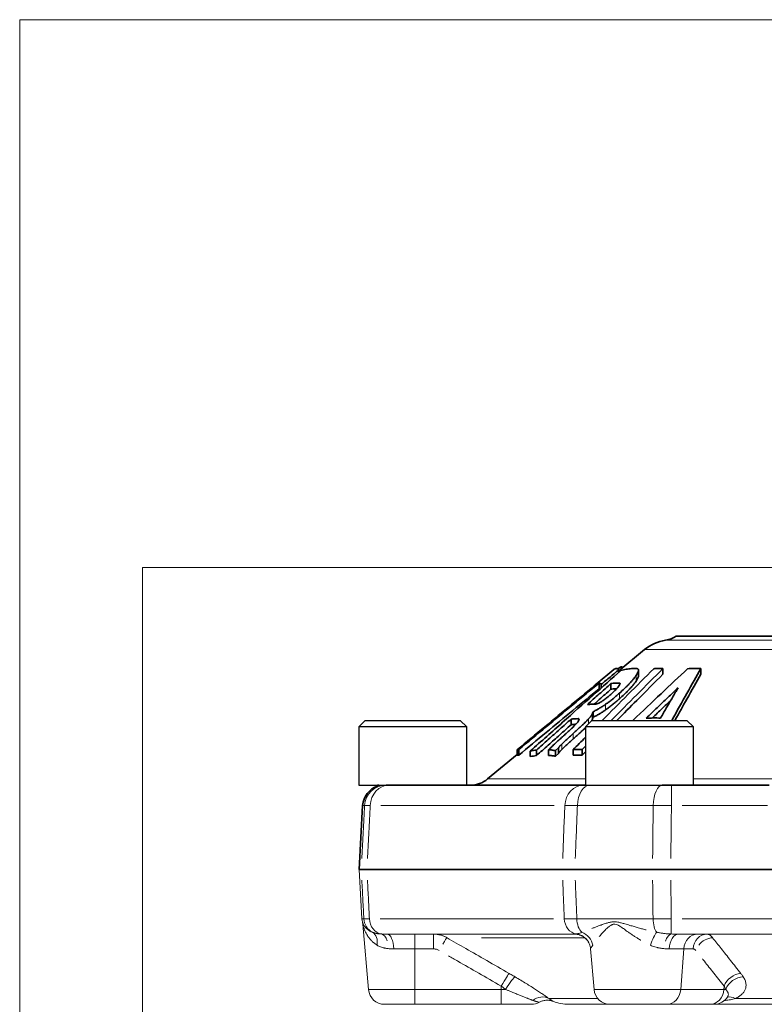
# Model space of a CAD drawing. Units: millimetres. Extents: x -150 to 1074, y -503 to 498.
# Drawn here: x 522 to 591, y -348 to -257 of the extents above; entities that cross this region are included whole.
import ezdxf

# ---------------------------------------------------------------- set-up
doc = ezdxf.new("R2010")
doc.units = ezdxf.units.MM
doc.layers.add('1', color=7, linetype='Continuous', true_color=0xffffff)

msp = doc.modelspace()

# ---------------------------------------------------------------- linework, layer by layer
at = {"layer": '1', "color": 251, "linetype": 'Continuous', "lineweight": 18}
for p in [(533.144, -494.898), (683.577, -307.965)]:
    msp.add_line(p, (533.144, -307.965), dxfattribs=at)
at = {"layer": '1', "color": 2, "linetype": 'Continuous', "lineweight": 35}
for p, q in [((582.607, -314.315), (617.78, -314.315)), ((579.68, -315.556), (577.288, -317.527)), ((581.372, -317.314), (581.372, -317.832)), ((584.888, -317.316), (584.888, -317.834)), ((576.815, -317.399), (575.175, -318.751)), ((577.288, -317.435), (577.288, -317.67)), ((579.112, -317.997), (579.112, -317.471)), ((575.106, -318.816), (575.106, -318.842)), ((575.456, -318.66), (575.456, -319.178)), ((575.663, -318.773), (575.663, -319.111)), ((576.555, -318.707), (576.555, -319.225)), ((574.897, -321.315), (574.897, -321.834)), ((572.867, -321.998), (572.867, -322.516)), ((571.427, -324.918), (571.707, -324.669)), ((571.707, -324.669), (571.707, -325.187)), ((565.136, -327.545), (567.871, -325.29)), ((567.871, -324.831), (567.871, -325.349)), ((568.013, -324.822), (568.013, -325.341)), ((569.087, -324.953), (569.087, -325.471)), ((569.663, -324.859), (569.663, -325.377)), ((570.783, -324.835), (570.783, -325.354)), ((571.427, -324.918), (571.427, -325.436)), ((571.707, -325.187), (571.427, -325.436)), ((573.043, -324.831), (573.043, -325.349)), ((573.889, -324.822), (573.889, -325.341)), ((555.982, -328.115), (574.014, -328.115)), ((582.162, -328.115), (591.224, -328.115)), ((553.555, -330.011), (553.246, -335.915)), ((553.246, -335.915), (553.43, -335.915)), ((572.05, -335.915), (553.95, -335.915)), ((573.214, -335.915), (580.41, -335.915)), ((590.741, -335.915), (582.093, -335.915)), ((592.239, -335.915), (590.741, -335.915))]:
    msp.add_line(p, q, dxfattribs=at)
at = {"layer": '1', "color": 6, "linetype": 'Continuous', "lineweight": 13}
for p, q in [((598.084, -315.556), (579.68, -315.556)), ((618.762, -314.687), (581.625, -314.687)), ((577.605, -317.148), (577.605, -317.266)), ((578.884, -317.97), (578.884, -318.488)), ((577.347, -318.657), (577.347, -318.836)), ((577.346, -319.594), (577.346, -320.112)), ((576.069, -320.624), (576.069, -321.143)), ((573.515, -321.954), (573.515, -322.23)), ((574.815, -321.548), (574.815, -322.067)), ((574.479, -321.987), (574.479, -322.43)), ((573.069, -323.321), (573.069, -323.839)), ((571.998, -324.307), (571.998, -324.825)), ((574.193, -327.545), (565.136, -327.545)), ((582.162, -328.115), (582.162, -330.011)), ((591.473, -327.545), (584.193, -327.545)), ((553.555, -330.011), (553.732, -330.011)), ((555.252, -330.011), (571.284, -330.011)), ((573.453, -330.011), (580.473, -330.011)), ((583.162, -330.011), (591.05, -330.011)), ((553.486, -340.494), (553.664, -340.494)), ((571.231, -340.494), (555.184, -340.494)), ((573.399, -340.494), (580.459, -340.494)), ((582.146, -341.901), (582.146, -340.494)), ((617.24, -340.494), (583.147, -340.494)), ((558.394, -341.915), (558.394, -343.285)), ((560.129, -341.915), (560.129, -343.285)), ((574.144, -342.25), (564.564, -342.25)), ((558.394, -343.285), (556.445, -343.285)), ((560.129, -343.285), (558.394, -343.285)), ((558.394, -343.285), (558.394, -347.046)), ((583.304, -343.285), (581.957, -343.285)), ((583.304, -343.285), (583.019, -347.046)), ((584.171, -343.285), (583.304, -343.285)), ((558.394, -347.046), (554.092, -347.046)), ((558.394, -347.046), (566.394, -347.046)), ((558.394, -347.046), (558.394, -348.415)), ((566.394, -346.728), (566.394, -347.046)), ((566.394, -347.046), (566.394, -348.415)), ((566.394, -347.046), (566.802, -347.046)), ((574.993, -347.046), (583.019, -347.046)), ((583.019, -347.046), (587.019, -347.046)), ((587.043, -346.728), (587.019, -347.046)), ((587.019, -347.046), (587.206, -347.046)), ((570.814, -347.88), (575.338, -347.88)), ((588.081, -347.88), (607.807, -347.88))]:
    msp.add_line(p, q, dxfattribs=at)
at = {"layer": '1', "color": 2, "linetype": 'Continuous', "lineweight": 25}
for p, q in [((553.794, -322.115), (553.194, -322.715)), ((563.194, -322.715), (553.194, -322.715)), ((553.194, -322.715), (553.194, -328.115)), ((553.794, -322.115), (562.594, -322.115)), ((563.194, -322.715), (562.594, -322.115)), ((563.194, -328.115), (563.194, -322.715)), ((574.794, -322.115), (574.194, -322.715)), ((584.194, -322.715), (574.194, -322.715)), ((574.194, -322.715), (574.194, -328.115)), ((574.794, -322.115), (583.594, -322.115)), ((584.194, -322.715), (583.594, -322.115)), ((584.194, -328.115), (584.194, -322.715)), ((553.194, -328.115), (555.982, -328.115)), ((574.194, -328.115), (582.161, -328.115))]:
    msp.add_line(p, q, dxfattribs=at)
at = {"layer": '1', "color": 2, "linetype": 'Continuous', "lineweight": 13}
for p, q in [((553.246, -335.915), (553.486, -340.494)), ((553.95, -335.915), (572.05, -335.915)), ((580.41, -335.915), (573.214, -335.915)), ((582.093, -335.915), (590.741, -335.915)), ((553.562, -340.987), (554.092, -347.046)), ((573.194, -341.915), (555.816, -341.915)), ((617.571, -341.915), (582.817, -341.915)), ((574.662, -343.27), (574.993, -347.046)), ((571.206, -348.14), (571.203, -348.139)), ((558.394, -348.415), (555.587, -348.415)), ((558.394, -348.415), (566.394, -348.415)), ((566.394, -348.415), (569.2, -348.415)), ((576.488, -348.415), (572.664, -348.415)), ((576.487, -348.415), (581.724, -348.415)), ((581.724, -348.415), (585.724, -348.415)), ((585.724, -348.415), (586.1, -348.415)), ((614.285, -348.415), (586.102, -348.415))]:
    msp.add_line(p, q, dxfattribs=at)
at = {"layer": '1', "color": 251, "lineweight": 18}
msp.add_lwpolyline([(1073.504, -503.413), (521.78, -503.413), (521.78, -257.21), (1073.504, -257.21)], close=True, dxfattribs=at)
at = {"layer": '1', "color": 2, "linetype": 'Continuous', "lineweight": 35}
for centre, radius, start, end in [((581.25, -312.215), 2.5, 278.61698, 302.85988), ((582.224, -318.642), 4, 98.61698, 129.5), ((555.553, -330.115), 2, 106.81067, 177), ((563.546, -325.615), 2.5, 270, 309.5)]:
    msp.add_arc(centre, radius, start, end, dxfattribs=at)
at = {"layer": '1', "color": 2, "linetype": 'Continuous', "lineweight": 25}
msp.add_arc((554.944, -328.365), 0.25, 51.33094, 90, dxfattribs=at)
at = {"layer": '1', "color": 2, "linetype": 'Continuous', "lineweight": 13}
for centre, radius, start, end in [((554.984, -340.415), 1.5, 183, 194.03884), ((555.587, -346.915), 1.5, 185, 270), ((576.487, -346.915), 1.5, 185, 270), ((569.2, -346.915), 1.5, 270, 298.95899), ((572.664, -344.415), 4, 248.60807, 270), ((586.1, -346.915), 1.5, 270, 328.17443)]:
    msp.add_arc(centre, radius, start, end, dxfattribs=at)
at = {"layer": '1', "color": 6, "linetype": 'Continuous', "lineweight": 13}
for centre, major_axis, ratio, start_param, end_param in [((555.722, -330.115), (0, 2), 0.996217, 0, 1.518436), ((555.982, -330.115), (0, 2), 0.866025, 0, 1.518436), ((574.014, -330.115), (0, 2), 0.866025, 0, 1.518436), ((574.598, -330.115), (0, 2), 0.573366, 0, 1.518436), ((581.317, -330.115), (0, 2), 0.422851, 0, 1.518436), ((555.156, -340.415), (0, -1.5), 0.996186, 4.764749, 5.802269), ((555.481, -340.415), (0, -1.5), 0.866025, 4.764749, 6.145237), ((573.529, -340.415), (0, -1.5), 0.866025, 4.764749, 6.145237), ((574.259, -340.415), (0, -1.5), 0.573661, 4.764749, 5.802269), ((581.091, -340.415), (0, -1.5), 0.422523, 4.764749, 5.802269), ((553.774, -343.075), (-0.639, -1.357), 0.696806, 1.979511, 3.085284), ((555.124, -343.387), (-0.115, -1.496), 0.527663, 2.224534, 3.060563), ((555.816, -343.415), (0, -1.5), 0.420799, 1.658063, 3.141593), ((573.171, -343.387), (1.334, -0.685), 0.99731, 0.997121, 1.924853), ((573.462, -343.075), (1.108, -1.011), 0.910378, 0.878517, 1.98429), ((580.505, -343.075), (-0.469, -1.425), 0.213573, 3.58517, 4.690943), ((582.146, -343.387), (-0.111, -1.496), 0.469647, 3.297987, 4.157974), ((582.817, -343.415), (0, -1.5), 0.575219, 3.141593, 4.625123), ((584.598, -343.415), (0, -1.5), 0.866026, 3.141593, 4.625123), ((585.465, -343.415), (0, -1.5), 0.866026, 3.141593, 4.625123), ((560.633, -343.549), (-0.748, -1.3), 0.043571, 3.218093, 4.151777), ((585.707, -343.549), (-1.175, -0.933), 0.771831, 3.964427, 4.991654), ((566.394, -346.859), (-0.747, -1.301), 0.043507, 3.226668, 4.636725), ((588.337, -346.859), (-1.174, -0.934), 0.772165, 3.972233, 5.38229), ((566.944, -347.177), (-0.756, -1.296), 0.125617, 3.227861, 4.684732), ((588.565, -347.177), (-1.264, -0.808), 0.804942, 4.05413, 5.511001), ((581.724, -346.915), (0, 1.5), 0.866026, 3.141593, 4.625123), ((585.724, -346.915), (0, 1.5), 0.866026, 3.141593, 4.625123), ((570.068, -349.179), (-0.876, -1.217), 0.896899, 3.255779, 4.389566), ((587.773, -349.179), (-0.596, 1.377), 0.759286, 5.506771, 6.126704)]:
    msp.add_ellipse(centre, major_axis=major_axis, ratio=ratio, start_param=start_param, end_param=end_param, dxfattribs=at)
at = {"layer": '1', "color": 2, "linetype": 'Continuous', "lineweight": 13}
msp.add_ellipse((573.194, -343.415), major_axis=(0, 1.5), ratio=0.996018, start_param=6.06105, end_param=6.283185, dxfattribs=at)
at = {"layer": '1', "color": 2, "linetype": 'Continuous', "lineweight": 35}
for points, knots in [([(580.526, -317.326), (579.744, -318.11), (578.184, -319.674), (576.559, -321.304), (575.75, -322.115)], [0, 0, 0, 0, 0.511431, 1, 1, 1, 1]), ([(576.587, -322.115), (577.386, -321.314), (579.005, -319.689), (580.577, -318.112), (581.372, -317.314)], [0, 0, 0, 0, 0.486661, 1, 1, 1, 1]), ([(576.815, -317.399), (576.833, -317.384), (576.898, -317.337), (577.01, -317.298), (577.149, -317.323), (577.242, -317.39), (577.288, -317.435)], [0, 0, 0, 0, 0.117955, 0.41197, 0.705985, 1, 1, 1, 1]), ([(577.605, -317.148), (577.586, -317.147), (577.541, -317.151), (577.453, -317.179), (577.342, -317.231), (577.232, -317.293), (577.158, -317.339), (577.132, -317.355)], [0, 0, 0, 0, 0.222916, 0.445831, 0.668747, 0.891663, 1, 1, 1, 1]), ([(578.601, -322.115), (579.504, -321.255), (581.261, -319.588), (582.874, -318.065), (583.654, -317.329)], [0, 0, 0, 0, 0.492209, 1, 1, 1, 1]), ([(578.947, -317.314), (578.977, -317.316), (579.004, -317.321), (579.038, -317.334), (579.054, -317.342), (579.067, -317.352), (579.075, -317.36), (579.079, -317.363), (579.096, -317.384), (579.105, -317.405), (579.111, -317.44), (579.113, -317.459), (579.112, -317.48), (579.11, -317.495), (579.109, -317.502), (579.103, -317.54), (579.094, -317.573), (579.069, -317.642), (579.053, -317.679), (579.024, -317.738), (579.013, -317.758), (578.991, -317.798), (578.979, -317.819), (578.941, -317.882), (578.913, -317.925), (578.884, -317.97)], [0, 0, 0, 0, 0.125, 0.125, 0.1875, 0.21875, 0.21875, 0.25, 0.25, 0.375, 0.375, 0.4375, 0.46875, 0.46875, 0.5, 0.5, 0.625, 0.625, 0.75, 0.75, 0.8125, 0.8125, 0.875, 0.875, 1, 1, 1, 1]), ([(584.888, -317.316), (584.479, -318.041), (583.624, -319.563), (582.687, -321.239), (582.199, -322.114)], [0, 0, 0, 0, 0.50337, 1, 1, 1, 1]), ([(581.372, -317.832), (580.578, -318.629), (579.171, -320.041), (577.727, -321.49), (577.104, -322.115)], [0, 0, 0, 0, 0.573554, 1, 1, 1, 1]), ([(578.884, -317.97), (578.842, -318.031), (578.797, -318.094), (578.723, -318.19), (578.698, -318.222), (578.645, -318.288), (578.618, -318.321), (578.533, -318.421), (578.474, -318.489), (578.351, -318.624), (578.287, -318.693), (578.187, -318.796), (578.153, -318.831), (578.085, -318.9), (578.05, -318.935), (577.945, -319.039), (577.873, -319.108), (577.654, -319.316), (577.502, -319.455), (577.346, -319.594)], [0, 0, 0, 0, 0.125, 0.125, 0.1875, 0.1875, 0.25, 0.25, 0.375, 0.375, 0.5, 0.5, 0.5625, 0.5625, 0.625, 0.625, 0.75, 0.75, 1, 1, 1, 1]), ([(578.884, -318.488), (578.913, -318.444), (578.941, -318.401), (578.991, -318.317), (579.013, -318.277), (579.052, -318.199), (579.069, -318.162), (579.085, -318.117), (579.088, -318.109), (579.093, -318.092), (579.096, -318.083), (579.102, -318.058), (579.106, -318.043), (579.111, -318.012), (579.112, -317.998), (579.112, -317.984)], [0, 0, 0, 0, 0.221607, 0.221607, 0.443213, 0.443213, 0.66482, 0.66482, 0.720222, 0.720222, 0.775623, 0.775623, 0.886427, 0.886427, 1, 1, 1, 1]), ([(582.488, -322.115), (582.87, -321.429), (583.707, -319.934), (584.478, -318.561), (584.888, -317.834)], [0, 0, 0, 0, 0.440775, 1, 1, 1, 1]), ([(577.089, -319.176), (577.043, -319.178), (576.865, -319.186), (576.687, -319.205), (576.555, -319.225)], [0, 0, 0, 0, 0.257764, 1, 1, 1, 1]), ([(577.304, -318.921), (577.326, -318.887), (577.346, -318.855), (577.371, -318.809), (577.378, -318.794), (577.39, -318.766), (577.395, -318.753), (577.4, -318.734), (577.401, -318.728), (577.403, -318.717), (577.403, -318.711), (577.403, -318.696), (577.401, -318.687), (577.395, -318.676), (577.393, -318.673), (577.387, -318.667), (577.376, -318.66), (577.36, -318.657), (577.347, -318.657)], [0, 0, 0, 0, 0.25, 0.25, 0.375, 0.375, 0.5, 0.5, 0.5625, 0.5625, 0.625, 0.625, 0.75, 0.75, 0.8125, 0.8125, 0.875, 1, 1, 1, 1]), ([(577.346, -320.112), (577.503, -319.973), (577.654, -319.834), (577.874, -319.626), (577.946, -319.557), (578.051, -319.452), (578.086, -319.418), (578.154, -319.348), (578.188, -319.314), (578.287, -319.211), (578.352, -319.142), (578.444, -319.04), (578.474, -319.006), (578.533, -318.939), (578.562, -318.905), (578.646, -318.805), (578.699, -318.74), (578.797, -318.612), (578.842, -318.549), (578.884, -318.488)], [0, 0, 0, 0, 0.25, 0.25, 0.375, 0.375, 0.4375, 0.4375, 0.5, 0.5, 0.625, 0.625, 0.6875, 0.6875, 0.75, 0.75, 0.875, 0.875, 1, 1, 1, 1]), ([(575.002, -320.611), (575.16, -320.47), (575.683, -320.003), (576.199, -319.543), (576.555, -319.225)], [0, 0, 0, 0, 0.301127, 1, 1, 1, 1]), ([(575.354, -320.544), (575.4, -320.526), (575.449, -320.503), (575.514, -320.469), (575.527, -320.462), (575.554, -320.448), (575.568, -320.44), (575.609, -320.417), (575.664, -320.384), (575.719, -320.349), (575.761, -320.321), (575.775, -320.312), (575.803, -320.293), (575.817, -320.283), (575.888, -320.235), (575.943, -320.195), (576.052, -320.113), (576.106, -320.072), (576.186, -320.008), (576.212, -319.987), (576.265, -319.944), (576.291, -319.922), (576.368, -319.858), (576.419, -319.815), (576.519, -319.728), (576.568, -319.684), (576.617, -319.641)], [0, 0, 0, 0, 0.125, 0.125, 0.15625, 0.15625, 0.1875, 0.1875, 0.25, 0.3125, 0.3125, 0.34375, 0.34375, 0.375, 0.375, 0.5, 0.5, 0.625, 0.625, 0.6875, 0.6875, 0.75, 0.75, 0.875, 0.875, 1, 1, 1, 1]), ([(576.069, -320.624), (575.969, -320.695), (575.87, -320.762), (575.744, -320.843), (575.719, -320.859), (575.669, -320.89), (575.594, -320.937), (575.519, -320.982), (575.445, -321.025), (575.42, -321.039), (575.371, -321.067), (575.298, -321.109), (575.225, -321.148), (575.082, -321.224), (574.988, -321.271), (574.897, -321.315)], [0, 0, 0, 0, 0.25, 0.25, 0.3125, 0.3125, 0.375, 0.5, 0.5, 0.5625, 0.5625, 0.625, 0.75, 0.75, 1, 1, 1, 1]), ([(582.101, -320.262), (582.012, -320.347), (581.602, -320.737), (581.033, -321.28), (580.543, -321.749), (580.388, -321.897)], [0, 0, 0, 0, 0.16057, 0.736447, 1, 1, 1, 1]), ([(574.897, -321.834), (574.989, -321.789), (575.082, -321.742), (575.273, -321.641), (575.371, -321.587), (575.495, -321.514), (575.52, -321.499), (575.57, -321.47), (575.645, -321.424), (575.82, -321.314), (575.969, -321.213), (576.069, -321.143)], [0, 0, 0, 0, 0.25, 0.25, 0.5, 0.5, 0.5625, 0.5625, 0.625, 0.75, 1, 1, 1, 1]), ([(572.766, -323.001), (572.816, -322.956), (572.866, -322.911), (572.963, -322.821), (573.01, -322.776), (573.104, -322.687), (573.149, -322.642), (573.237, -322.554), (573.28, -322.51), (573.341, -322.444), (573.361, -322.422), (573.399, -322.379), (573.418, -322.357), (573.471, -322.294), (573.503, -322.253), (573.536, -322.205), (573.542, -322.196), (573.554, -322.177), (573.571, -322.15), (573.583, -322.125), (573.593, -322.102), (573.595, -322.095), (573.6, -322.081), (573.601, -322.074), (573.605, -322.055), (573.605, -322.043), (573.602, -322.034)], [0, 0, 0, 0, 0.125, 0.125, 0.25, 0.25, 0.375, 0.375, 0.5, 0.5, 0.5625, 0.5625, 0.625, 0.625, 0.75, 0.75, 0.78125, 0.78125, 0.8125, 0.875, 0.875, 0.90625, 0.90625, 0.9375, 0.9375, 1, 1, 1, 1]), ([(573.293, -322.478), (573.259, -322.48), (573.117, -322.488), (572.975, -322.502), (572.867, -322.516)], [0, 0, 0, 0, 0.239995, 1, 1, 1, 1]), ([(574.479, -321.987), (574.467, -322.001), (574.455, -322.015), (574.429, -322.042), (574.416, -322.056), (574.377, -322.097), (574.35, -322.124), (574.295, -322.18), (574.267, -322.207), (574.21, -322.263), (574.182, -322.291), (574.095, -322.374), (574.037, -322.43), (573.919, -322.541), (573.859, -322.597), (573.68, -322.764), (573.559, -322.875), (573.315, -323.098), (573.193, -323.21), (573.069, -323.321)], [0, 0, 0, 0, 0.03125, 0.03125, 0.0625, 0.0625, 0.125, 0.125, 0.1875, 0.1875, 0.25, 0.25, 0.375, 0.375, 0.5, 0.5, 0.75, 0.75, 1, 1, 1, 1]), ([(573.069, -323.839), (573.193, -323.728), (573.315, -323.617), (573.559, -323.394), (573.68, -323.282), (573.86, -323.115), (573.919, -323.059), (574.037, -322.948), (574.095, -322.892), (574.167, -322.823), (574.182, -322.809), (574.196, -322.795)], [0, 0, 0, 0, 0.320083, 0.320083, 0.640166, 0.640166, 0.800208, 0.800208, 0.96025, 0.96025, 1, 1, 1, 1]), ([(574.77, -322.143), (574.777, -322.133), (574.793, -322.107), (574.808, -322.081), (574.815, -322.067)], [0, 0, 0, 0, 0.384947, 1, 1, 1, 1]), ([(570.783, -324.835), (570.806, -324.811), (570.83, -324.786), (570.88, -324.736), (570.905, -324.712), (570.981, -324.637), (571.033, -324.587), (571.138, -324.487), (571.192, -324.437), (571.299, -324.336), (571.353, -324.286), (571.516, -324.136), (571.625, -324.035), (571.845, -323.835), (571.956, -323.734), (572.067, -323.634)], [0, 0, 0, 0, 0.0625, 0.0625, 0.125, 0.125, 0.25, 0.25, 0.375, 0.375, 0.5, 0.5, 0.75, 0.75, 1, 1, 1, 1]), ([(573.069, -323.321), (572.979, -323.403), (572.888, -323.485), (572.707, -323.649), (572.617, -323.732), (572.437, -323.896), (572.348, -323.978), (572.215, -324.101), (572.171, -324.142), (572.106, -324.204), (572.084, -324.225), (572.041, -324.266), (572.02, -324.286), (571.998, -324.307)], [0, 0, 0, 0, 0.25, 0.25, 0.5, 0.5, 0.75, 0.75, 0.875, 0.875, 0.9375, 0.9375, 1, 1, 1, 1]), ([(571.998, -324.825), (572.02, -324.804), (572.041, -324.784), (572.084, -324.743), (572.106, -324.722), (572.171, -324.661), (572.215, -324.62), (572.348, -324.496), (572.437, -324.414), (572.617, -324.25), (572.707, -324.168), (572.888, -324.004), (572.979, -323.921), (573.069, -323.839)], [0, 0, 0, 0, 0.0625, 0.0625, 0.125, 0.125, 0.25, 0.25, 0.5, 0.5, 0.75, 0.75, 1, 1, 1, 1]), ([(574.014, -328.115), (574.047, -328.115), (574.102, -328.115), (574.163, -328.115), (574.184, -328.115)], [0, 0, 0, 0, 0.670297, 1, 1, 1, 1]), ([(553.43, -335.915), (553.443, -335.915), (553.464, -335.915), (553.506, -335.915), (553.523, -335.915), (553.559, -335.915), (553.579, -335.915), (553.611, -335.915), (553.623, -335.915), (553.647, -335.915), (553.684, -335.915), (553.725, -335.915), (553.812, -335.915), (553.877, -335.915), (553.95, -335.915)], [0, 0, 0, 0, 0.25, 0.25, 0.375, 0.375, 0.5, 0.5, 0.5625, 0.5625, 0.625, 0.75, 0.75, 1, 1, 1, 1]), ([(572.05, -335.915), (572.123, -335.915), (572.202, -335.915), (572.33, -335.915), (572.375, -335.915), (572.467, -335.915), (572.514, -335.915), (572.588, -335.915), (572.613, -335.915), (572.663, -335.915), (572.739, -335.915), (572.819, -335.915), (572.982, -335.915), (573.095, -335.915), (573.214, -335.915)], [0, 0, 0, 0, 0.25, 0.25, 0.375, 0.375, 0.5, 0.5, 0.5625, 0.5625, 0.625, 0.75, 0.75, 1, 1, 1, 1]), ([(580.41, -335.915), (580.542, -335.915), (580.676, -335.915), (580.882, -335.915), (580.951, -335.915), (581.091, -335.915), (581.161, -335.915), (581.268, -335.915), (581.303, -335.915), (581.374, -335.915), (581.481, -335.915), (581.589, -335.915), (581.804, -335.915), (581.948, -335.915), (582.093, -335.915)], [0, 0, 0, 0, 0.25, 0.25, 0.375, 0.375, 0.5, 0.5, 0.5625, 0.5625, 0.625, 0.75, 0.75, 1, 1, 1, 1])]:
    msp.add_open_spline(points, degree=3, knots=knots, dxfattribs=at)
for points in [[(577.485, -317.495), (577.648, -317.447), (577.973, -317.37), (578.46, -317.31), (578.784, -317.306), (578.947, -317.314)], [(580.526, -317.326), (580.667, -317.317), (580.949, -317.307), (581.231, -317.31), (581.372, -317.314)], [(583.654, -317.329), (583.86, -317.319), (584.271, -317.306), (584.683, -317.31), (584.888, -317.316)], [(577.485, -317.495), (576.648, -318.236), (574.91, -319.777), (572.115, -322.259), (570.119, -324.035), (569.087, -324.953)], [(575.663, -318.773), (575.939, -318.546), (576.485, -318.095), (577.022, -317.654), (577.288, -317.435)], [(575.313, -318.671), (574.525, -319.323), (572.923, -320.648), (570.442, -322.702), (568.736, -324.114), (567.871, -324.831)], [(568.013, -324.822), (568.868, -324.114), (570.56, -322.714), (573.042, -320.659), (574.658, -319.321), (575.456, -318.66)], [(575.456, -319.178), (574.658, -319.839), (573.043, -321.176), (570.561, -323.232), (568.869, -324.632), (568.013, -325.341)], [(576.555, -318.707), (576.199, -319.025), (575.479, -319.667), (574.743, -320.323), (574.372, -320.655)], [(575.106, -318.816), (575.141, -318.779), (575.21, -318.718), (575.279, -318.682), (575.313, -318.671)], [(575.456, -318.66), (575.49, -318.666), (575.559, -318.691), (575.628, -318.741), (575.663, -318.773)], [(575.55, -319.211), (575.519, -319.194), (575.487, -319.184), (575.456, -319.178)], [(576.555, -318.707), (576.687, -318.687), (576.952, -318.659), (577.216, -318.653), (577.347, -318.657)], [(576.617, -319.641), (576.663, -319.599), (576.751, -319.52), (576.868, -319.41), (576.975, -319.305), (577.072, -319.204), (577.162, -319.105), (577.241, -319.009), (577.285, -318.95), (577.304, -318.921)], [(579.831, -321.911), (580.177, -321.581), (580.855, -320.932), (581.838, -319.993), (582.471, -319.391), (582.782, -319.095)], [(582.782, -319.095), (582.61, -319.388), (582.261, -319.987), (581.717, -320.921), (581.341, -321.569), (581.15, -321.899)], [(577.346, -319.594), (577.29, -319.644), (577.178, -319.742), (577.018, -319.88), (576.861, -320.013), (576.706, -320.14), (576.55, -320.265), (576.392, -320.387), (576.232, -320.507), (576.123, -320.586), (576.069, -320.624)], [(576.069, -321.143), (576.124, -321.103), (576.235, -321.024), (576.399, -320.9), (576.56, -320.775), (576.718, -320.649), (576.872, -320.522), (577.026, -320.392), (577.182, -320.257), (577.291, -320.161), (577.346, -320.112)], [(574.372, -320.655), (574.497, -320.638), (574.747, -320.613), (574.997, -320.607), (575.122, -320.608)], [(575.122, -320.608), (575.131, -320.608), (575.152, -320.607), (575.188, -320.6), (575.226, -320.59), (575.267, -320.577), (575.31, -320.562), (575.339, -320.55), (575.354, -320.544)], [(572.867, -321.998), (572.975, -321.984), (573.191, -321.963), (573.407, -321.955), (573.515, -321.954)], [(573.602, -322.034), (573.601, -322.026), (573.597, -322.013), (573.59, -321.997), (573.581, -321.983), (573.57, -321.971), (573.556, -321.962), (573.538, -321.955), (573.523, -321.954), (573.515, -321.954)], [(574.815, -321.548), (574.808, -321.563), (574.79, -321.595), (574.756, -321.646), (574.719, -321.698), (574.678, -321.752), (574.635, -321.806), (574.588, -321.862), (574.537, -321.921), (574.499, -321.965), (574.479, -321.987)], [(574.897, -321.315), (574.891, -321.341), (574.878, -321.393), (574.851, -321.47), (574.828, -321.522), (574.815, -321.548)], [(574.815, -322.067), (574.822, -322.052), (574.836, -322.023), (574.853, -321.982), (574.867, -321.943), (574.879, -321.905), (574.889, -321.869), (574.894, -321.845), (574.897, -321.834)], [(579.831, -321.911), (580.051, -321.902), (580.491, -321.89), (580.93, -321.893), (581.15, -321.899)], [(572.867, -321.998), (572.52, -322.308), (571.82, -322.932), (570.752, -323.886), (570.028, -324.532), (569.663, -324.859)], [(569.663, -325.377), (570.028, -325.051), (570.752, -324.405), (571.82, -323.451), (572.52, -322.826), (572.867, -322.516)], [(572.067, -323.634), (572.184, -323.528), (572.417, -323.317), (572.65, -323.107), (572.766, -323.001)], [(574.194, -323.677), (573.813, -324.058), (573.43, -324.443), (573.043, -324.831)], [(571.998, -324.307), (571.976, -324.328), (571.935, -324.37), (571.88, -324.427), (571.832, -324.481), (571.789, -324.532), (571.752, -324.582), (571.723, -324.629), (571.711, -324.656), (571.707, -324.669)], [(573.889, -324.822), (573.991, -324.72), (574.092, -324.619), (574.194, -324.517)], [(567.871, -324.831), (567.894, -324.825), (567.942, -324.817), (567.99, -324.819), (568.013, -324.822)], [(568.013, -325.341), (567.99, -325.338), (567.942, -325.336), (567.894, -325.343), (567.871, -325.349)], [(569.087, -324.953), (569.183, -324.932), (569.375, -324.896), (569.567, -324.87), (569.663, -324.859)], [(569.663, -325.377), (569.567, -325.388), (569.375, -325.415), (569.183, -325.451), (569.087, -325.471)], [(570.783, -324.835), (570.89, -324.843), (571.105, -324.865), (571.32, -324.898), (571.427, -324.918)], [(571.427, -325.436), (571.32, -325.417), (571.105, -325.383), (570.89, -325.362), (570.783, -325.354)], [(571.707, -325.187), (571.711, -325.174), (571.724, -325.146), (571.754, -325.098), (571.792, -325.047), (571.835, -324.995), (571.883, -324.942), (571.937, -324.886), (571.977, -324.846), (571.998, -324.825)], [(573.043, -324.831), (573.184, -324.825), (573.466, -324.817), (573.748, -324.819), (573.889, -324.822)], [(573.889, -325.341), (573.748, -325.338), (573.466, -325.336), (573.184, -325.343), (573.043, -325.349)], [(574.194, -325.035), (574.092, -325.137), (573.991, -325.239), (573.889, -325.341)], [(555.722, -328.115), (555.728, -328.115), (555.746, -328.115), (555.794, -328.115), (555.867, -328.115), (555.939, -328.115), (555.982, -328.115)], [(581.317, -328.115), (581.379, -328.115), (581.505, -328.115), (581.7, -328.115), (581.913, -328.115), (582.076, -328.115), (582.162, -328.115)]]:
    msp.add_open_spline(points, degree=3, dxfattribs=at)
at = {"layer": '1', "color": 6, "linetype": 'Continuous', "lineweight": 13}
for points, knots in [([(553.481, -334.917), (553.485, -334.85), (553.526, -334.037), (553.607, -332.448), (553.69, -330.836), (553.732, -330.011)], [0, 0, 0, 0, 0.042926, 0.521463, 1, 1, 1, 1]), ([(553.732, -330.011), (553.737, -330.011), (553.746, -330.01), (553.767, -330.009), (553.793, -330.009), (553.824, -330.009), (553.86, -330.008), (553.901, -330.008), (553.947, -330.008), (553.998, -330.009), (554.054, -330.009), (554.115, -330.009), (554.181, -330.01), (554.228, -330.011), (554.252, -330.011)], [0, 0, 0, 0, 0.083334, 0.166683, 0.250031, 0.333371, 0.416703, 0.50003, 0.583356, 0.666685, 0.750023, 0.833367, 0.916698, 1, 1, 1, 1]), ([(554.001, -334.917), (554.004, -334.85), (554.046, -334.037), (554.127, -332.448), (554.21, -330.836), (554.252, -330.011)], [0, 0, 0, 0, 0.042926, 0.521463, 1, 1, 1, 1]), ([(572.284, -330.011), (572.256, -330.72), (572.198, -332.176), (572.132, -333.835), (572.095, -334.771), (572.09, -334.916)], [0, 0, 0, 0, 0.458069, 0.916138, 1, 1, 1, 1]), ([(572.284, -330.011), (572.309, -330.011), (572.358, -330.01), (572.438, -330.009), (572.521, -330.009), (572.609, -330.009), (572.702, -330.008), (572.798, -330.008), (572.898, -330.008), (573.002, -330.009), (573.11, -330.009), (573.221, -330.009), (573.335, -330.01), (573.413, -330.011), (573.453, -330.011)], [0, 0, 0, 0, 0.083334, 0.166682, 0.250031, 0.33337, 0.416702, 0.50003, 0.583355, 0.666685, 0.750023, 0.833367, 0.916698, 1, 1, 1, 1]), ([(573.453, -330.011), (573.424, -330.72), (573.365, -332.176), (573.298, -333.835), (573.26, -334.771), (573.254, -334.916)], [0, 0, 0, 0, 0.458061, 0.916121, 1, 1, 1, 1]), ([(580.421, -334.915), (580.421, -334.849), (580.43, -334.037), (580.447, -332.448), (580.464, -330.836), (580.473, -330.011)], [0, 0, 0, 0, 0.042671, 0.521336, 1, 1, 1, 1]), ([(580.473, -330.011), (580.517, -330.011), (580.605, -330.01), (580.74, -330.009), (580.877, -330.009), (581.015, -330.009), (581.155, -330.008), (581.297, -330.008), (581.439, -330.008), (581.582, -330.009), (581.727, -330.009), (581.871, -330.009), (582.016, -330.01), (582.113, -330.011), (582.162, -330.011)], [0, 0, 0, 0, 0.083334, 0.166683, 0.250031, 0.333371, 0.416703, 0.50003, 0.583356, 0.666685, 0.750023, 0.833367, 0.916698, 1, 1, 1, 1]), ([(582.105, -334.915), (582.106, -334.849), (582.115, -334.037), (582.133, -332.448), (582.152, -330.836), (582.162, -330.011)], [0, 0, 0, 0, 0.042671, 0.521336, 1, 1, 1, 1]), ([(553.664, -340.494), (553.635, -339.92), (553.575, -338.752), (553.513, -337.536), (553.481, -336.914)], [0, 0, 0, 0, 0.504837, 1, 1, 1, 1]), ([(554.184, -340.494), (554.155, -339.92), (554.095, -338.752), (554.033, -337.536), (554.001, -336.914)], [0, 0, 0, 0, 0.504827, 1, 1, 1, 1]), ([(572.09, -336.915), (572.099, -337.143), (572.126, -337.83), (572.173, -339.007), (572.212, -339.992), (572.231, -340.494)], [0, 0, 0, 0, 0.200556, 0.600278, 1, 1, 1, 1]), ([(573.254, -336.915), (573.264, -337.143), (573.291, -337.83), (573.339, -339.007), (573.379, -339.992), (573.399, -340.494)], [0, 0, 0, 0, 0.200572, 0.600286, 1, 1, 1, 1]), ([(580.459, -340.494), (580.452, -339.92), (580.44, -338.753), (580.427, -337.537), (580.421, -336.915)], [0, 0, 0, 0, 0.504996, 1, 1, 1, 1]), ([(582.146, -340.494), (582.14, -339.92), (582.126, -338.753), (582.112, -337.537), (582.105, -336.915)], [0, 0, 0, 0, 0.504996, 1, 1, 1, 1]), ([(554.465, -341.745), (554.438, -341.733), (554.383, -341.709), (554.305, -341.669), (554.231, -341.627), (554.16, -341.582), (554.092, -341.535), (554.027, -341.487), (553.967, -341.436), (553.909, -341.384), (553.855, -341.33), (553.805, -341.274), (553.759, -341.218), (553.716, -341.16), (553.659, -341.075), (553.604, -340.975), (553.56, -340.872), (553.535, -340.8), (553.527, -340.772), (553.526, -340.769), (553.526, -340.769)], [0, 0, 0, 0, 0.044251, 0.089061, 0.134407, 0.180272, 0.226648, 0.273528, 0.320905, 0.368771, 0.417125, 0.465968, 0.515307, 0.56516, 0.615551, 0.736837, 0.824512, 0.907417, 0.98164, 1, 1, 1, 1]), ([(554.896, -342.944), (554.867, -342.926), (554.808, -342.889), (554.722, -342.828), (554.637, -342.763), (554.553, -342.693), (554.47, -342.618), (554.388, -342.539), (554.309, -342.454), (554.231, -342.365), (554.142, -342.255), (554.043, -342.118), (553.949, -341.969), (553.862, -341.813), (553.771, -341.629), (553.684, -341.415), (553.625, -341.233), (553.594, -341.121), (553.574, -341.041), (553.564, -340.997), (553.563, -340.992), (553.563, -340.992)], [0, 0, 0, 0, 0.035, 0.071124, 0.108394, 0.146828, 0.186446, 0.227265, 0.269301, 0.312569, 0.357084, 0.426591, 0.502755, 0.559432, 0.633782, 0.746982, 0.842188, 0.884331, 0.919816, 0.984468, 1, 1, 1, 1]), ([(554.184, -340.494), (554.16, -340.494), (554.113, -340.495), (554.047, -340.495), (553.986, -340.495), (553.93, -340.496), (553.879, -340.496), (553.833, -340.496), (553.792, -340.496), (553.756, -340.496), (553.725, -340.495), (553.699, -340.495), (553.678, -340.495), (553.669, -340.494), (553.664, -340.494)], [0, 0, 0, 0, 0.083331, 0.166673, 0.25001, 0.333341, 0.416671, 0.500003, 0.583333, 0.666662, 0.749996, 0.833339, 0.91668, 1, 1, 1, 1]), ([(573.399, -340.494), (573.36, -340.494), (573.281, -340.495), (573.167, -340.495), (573.056, -340.495), (572.949, -340.496), (572.845, -340.496), (572.745, -340.496), (572.649, -340.496), (572.557, -340.496), (572.469, -340.495), (572.385, -340.495), (572.305, -340.495), (572.256, -340.494), (572.231, -340.494)], [0, 0, 0, 0, 0.083332, 0.166674, 0.250011, 0.333342, 0.416673, 0.500005, 0.583335, 0.666664, 0.749997, 0.833339, 0.91668, 1, 1, 1, 1]), ([(579.823, -341.526), (579.772, -341.513), (579.657, -341.483), (579.478, -341.436), (579.286, -341.384), (579.093, -341.33), (578.899, -341.274), (578.705, -341.218), (578.51, -341.16), (578.223, -341.075), (577.892, -340.975), (577.523, -340.872), (577.216, -340.8), (576.973, -340.769), (576.788, -340.769), (576.59, -340.787), (576.34, -340.841), (576.002, -340.942), (575.668, -341.06), (575.339, -341.183), (575.058, -341.291), (574.881, -341.359), (574.796, -341.392)], [0, 0, 0, 0, 0.026701, 0.06048, 0.094608, 0.129084, 0.163909, 0.199088, 0.234632, 0.270561, 0.357037, 0.419549, 0.47866, 0.53158, 0.558163, 0.585726, 0.647648, 0.710249, 0.800009, 0.868723, 0.936268, 1, 1, 1, 1]), ([(579.323, -342.485), (579.306, -342.475), (579.24, -342.436), (579.124, -342.365), (578.947, -342.255), (578.736, -342.118), (578.515, -341.969), (578.291, -341.813), (578.029, -341.629), (577.73, -341.415), (577.466, -341.233), (577.279, -341.121), (577.123, -341.041), (576.97, -340.991), (576.821, -340.992), (576.709, -341.017), (576.595, -341.069), (576.479, -341.14), (576.355, -341.234), (576.18, -341.385), (575.951, -341.61), (575.727, -341.855), (575.57, -342.036), (575.501, -342.119), (575.479, -342.145)], [0, 0, 0, 0, 0.011127, 0.043673, 0.077157, 0.12944, 0.18673, 0.229362, 0.285287, 0.370435, 0.442048, 0.473748, 0.50044, 0.54907, 0.572874, 0.597804, 0.625006, 0.657292, 0.690038, 0.730354, 0.81626, 0.914656, 0.973211, 1, 1, 1, 1]), ([(582.146, -340.494), (582.098, -340.494), (582.001, -340.495), (581.856, -340.495), (581.711, -340.495), (581.567, -340.496), (581.424, -340.496), (581.282, -340.496), (581.141, -340.496), (581.001, -340.496), (580.862, -340.495), (580.726, -340.495), (580.591, -340.495), (580.503, -340.494), (580.459, -340.494)], [0, 0, 0, 0, 0.083331, 0.166673, 0.25001, 0.333341, 0.416671, 0.500003, 0.583333, 0.666662, 0.749996, 0.833339, 0.91668, 1, 1, 1, 1]), ([(555.303, -341.901), (555.27, -341.899), (555.204, -341.896), (555.108, -341.888), (555.019, -341.879), (554.964, -341.872), (554.94, -341.869)], [0, 0, 0, 0, 0.254428, 0.517897, 0.789836, 1, 1, 1, 1]), ([(573.86, -341.745), (573.797, -341.774), (573.67, -341.824), (573.493, -341.875), (573.393, -341.894), (573.35, -341.901)], [0, 0, 0, 0, 0.310636, 0.636655, 1, 1, 1, 1]), ([(582.146, -341.901), (582.103, -341.899), (582.014, -341.896), (581.877, -341.888), (581.734, -341.878), (581.587, -341.866), (581.436, -341.85), (581.281, -341.831), (581.122, -341.808), (580.961, -341.78), (580.853, -341.757), (580.798, -341.745)], [0, 0, 0, 0, 0.099008, 0.201535, 0.307357, 0.416259, 0.528033, 0.642496, 0.759484, 0.878745, 1, 1, 1, 1]), ([(585.979, -342.25), (585.966, -342.232), (585.94, -342.196), (585.9, -342.147), (585.858, -342.102), (585.814, -342.06), (585.768, -342.023), (585.721, -341.991), (585.673, -341.964), (585.623, -341.943), (585.574, -341.928), (585.543, -341.922), (585.528, -341.92)], [0, 0, 0, 0, 0.094805, 0.191213, 0.2892, 0.388748, 0.489858, 0.592535, 0.696786, 0.80262, 0.910043, 1, 1, 1, 1]), ([(561.374, -342.25), (561.343, -342.232), (561.279, -342.196), (561.211, -342.163), (561.177, -342.147), (561.176, -342.147)], [0, 0, 0, 0, 0.488508, 0.98528, 1, 1, 1, 1]), ([(555.921, -343.256), (555.883, -343.252), (555.806, -343.244), (555.696, -343.227), (555.59, -343.208), (555.489, -343.185), (555.363, -343.152), (555.214, -343.103), (555.047, -343.032), (554.946, -342.973), (554.896, -342.944)], [0, 0, 0, 0, 0.100661, 0.198895, 0.294769, 0.388351, 0.479716, 0.656329, 0.829533, 1, 1, 1, 1]), ([(574.878, -342.944), (574.867, -342.961), (574.845, -342.994), (574.814, -343.038), (574.785, -343.079), (574.759, -343.115), (574.73, -343.155), (574.701, -343.196), (574.676, -343.232), (574.668, -343.248), (574.665, -343.256)], [0, 0, 0, 0, 0.094266, 0.189291, 0.285193, 0.382087, 0.480088, 0.646191, 0.819355, 1, 1, 1, 1]), ([(581.451, -343.256), (581.41, -343.252), (581.33, -343.244), (581.21, -343.227), (581.091, -343.208), (580.975, -343.185), (580.824, -343.152), (580.64, -343.103), (580.422, -343.032), (580.281, -342.973), (580.211, -342.944)], [0, 0, 0, 0, 0.100661, 0.198895, 0.294769, 0.388351, 0.479716, 0.656329, 0.829533, 1, 1, 1, 1]), ([(566.394, -346.728), (565.669, -346.312), (564.276, -345.513), (562.681, -344.596), (561.788, -344.083), (561.5, -343.917)], [0, 0, 0, 0, 0.401138, 0.802276, 1, 1, 1, 1]), ([(587.043, -346.728), (586.712, -346.313), (586.078, -345.514), (585.43, -344.7), (585.094, -344.276), (585.035, -344.202)], [0, 0, 0, 0, 0.451413, 0.902826, 1, 1, 1, 1]), ([(569.31, -348.047), (569.288, -348.039), (569.243, -348.022), (569.17, -347.995), (569.093, -347.965), (569.009, -347.933), (568.92, -347.899), (568.776, -347.842), (568.558, -347.755), (568.261, -347.635), (567.927, -347.498), (567.641, -347.382), (567.388, -347.279), (567.18, -347.196), (566.979, -347.116), (566.848, -347.064), (566.802, -347.046)], [0, 0, 0, 0, 0.041462, 0.083695, 0.126718, 0.170547, 0.215197, 0.260682, 0.378161, 0.506453, 0.61876, 0.750852, 0.805163, 0.874941, 0.955544, 1, 1, 1, 1]), ([(587.376, -347.705), (587.391, -347.681), (587.422, -347.618), (587.444, -347.503), (587.426, -347.387), (587.384, -347.284), (587.336, -347.199), (587.274, -347.117), (587.223, -347.065), (587.206, -347.046)], [0, 0, 0, 0, 0.126065, 0.322755, 0.553359, 0.650775, 0.775004, 0.921522, 1, 1, 1, 1]), ([(569.923, -348.225), (569.927, -348.226), (569.929, -348.226), (569.93, -348.226), (569.903, -348.22), (569.806, -348.198), (569.7, -348.17), (569.617, -348.147), (569.524, -348.12), (569.423, -348.087), (569.348, -348.06), (569.31, -348.047)], [0, 0, 0, 0, 0.083313, 0.092102, 0.320938, 0.545549, 0.639851, 0.732326, 0.823104, 0.912296, 1, 1, 1, 1]), ([(571.203, -348.139), (571.2, -348.137), (571.183, -348.128), (571.135, -348.1), (571.072, -348.061), (571.021, -348.029), (570.962, -347.989), (570.894, -347.941), (570.841, -347.9), (570.814, -347.88)], [0, 0, 0, 0, 0.170418, 0.445091, 0.553368, 0.663081, 0.774164, 0.886519, 1, 1, 1, 1]), ([(587.018, -348.078), (587.068, -348.073), (587.198, -348.058), (587.404, -348.03), (587.635, -347.989), (587.862, -347.941), (588.008, -347.9), (588.081, -347.88)], [0, 0, 0, 0, 0.132358, 0.345484, 0.561278, 0.779546, 1, 1, 1, 1])]:
    msp.add_open_spline(points, degree=3, knots=knots, dxfattribs=at)
at = {"layer": '1', "color": 2, "linetype": 'Continuous', "lineweight": 13}
for points, knots in [([(553.95, -335.915), (553.877, -335.915), (553.812, -335.915), (553.724, -335.915), (553.697, -335.915), (553.645, -335.915), (553.622, -335.915), (553.589, -335.915), (553.579, -335.915), (553.559, -335.915), (553.53, -335.915), (553.506, -335.915), (553.464, -335.915), (553.443, -335.915), (553.43, -335.915)], [0, 0, 0, 0, 0.25, 0.25, 0.375, 0.375, 0.5, 0.5, 0.5625, 0.5625, 0.625, 0.75, 0.75, 1, 1, 1, 1]), ([(573.214, -335.915), (573.095, -335.915), (572.981, -335.915), (572.818, -335.915), (572.765, -335.915), (572.661, -335.915), (572.611, -335.915), (572.538, -335.915), (572.513, -335.915), (572.466, -335.915), (572.396, -335.915), (572.33, -335.915), (572.202, -335.915), (572.123, -335.915), (572.05, -335.915)], [0, 0, 0, 0, 0.25, 0.25, 0.375, 0.375, 0.5, 0.5, 0.5625, 0.5625, 0.625, 0.75, 0.75, 1, 1, 1, 1]), ([(582.093, -335.915), (581.948, -335.915), (581.803, -335.915), (581.587, -335.915), (581.515, -335.915), (581.372, -335.915), (581.301, -335.915), (581.195, -335.915), (581.16, -335.915), (581.089, -335.915), (580.984, -335.915), (580.881, -335.915), (580.676, -335.915), (580.542, -335.915), (580.41, -335.915)], [0, 0, 0, 0, 0.25, 0.25, 0.375, 0.375, 0.5, 0.5, 0.5625, 0.5625, 0.625, 0.75, 0.75, 1, 1, 1, 1]), ([(554.94, -341.869), (554.932, -341.868), (554.892, -341.862), (554.82, -341.85), (554.728, -341.831), (554.637, -341.808), (554.549, -341.78), (554.493, -341.757), (554.465, -341.745)], [0, 0, 0, 0, 0.044393, 0.227373, 0.414753, 0.606266, 0.801501, 1, 1, 1, 1]), ([(561.176, -342.147), (561.143, -342.131), (561.074, -342.101), (560.968, -342.06), (560.857, -342.023), (560.743, -341.991), (560.625, -341.964), (560.505, -341.943), (560.382, -341.927), (560.256, -341.917), (560.172, -341.916), (560.129, -341.915)], [0, 0, 0, 0, 0.101692, 0.208106, 0.316191, 0.42595, 0.537391, 0.650525, 0.765358, 0.881865, 1, 1, 1, 1]), ([(573.448, -341.937), (573.612, -341.968), (573.918, -342.075), (574.315, -342.392), (574.578, -342.818), (574.651, -343.127), (574.664, -343.286)], [0, 0, 0, 0, 0.249446, 0.508219, 0.762563, 1, 1, 1, 1]), ([(569.921, -348.231), (570.014, -348.179), (570.208, -348.095), (570.528, -348.031), (570.859, -348.038), (571.071, -348.091), (571.176, -348.129)], [0, 0, 0, 0, 0.241296, 0.492178, 0.74711, 1, 1, 1, 1])]:
    msp.add_open_spline(points, degree=3, knots=knots, dxfattribs=at)
for points, degree in [([(553.528, -340.78), (553.56, -340.883), (553.563, -340.992)], 2), ([(555.816, -341.915), (555.759, -341.915), (555.643, -341.914), (555.472, -341.909), (555.359, -341.904), (555.303, -341.901)], 3), ([(573.35, -341.901), (573.329, -341.904), (573.29, -341.909), (573.238, -341.914), (573.208, -341.915), (573.194, -341.915)], 3), ([(582.817, -341.915), (582.745, -341.915), (582.599, -341.914), (582.375, -341.909), (582.223, -341.904), (582.146, -341.901)], 3), ([(567.133, -345.56), (566.409, -345.144), (565.016, -344.344), (563.097, -343.241), (561.93, -342.57), (561.374, -342.25)], 3), ([(588.596, -345.56), (588.268, -345.145), (587.636, -344.346), (586.763, -343.243), (586.232, -342.571), (585.979, -342.25)], 3), ([(556.445, -343.285), (556.385, -343.285), (556.266, -343.282), (556.091, -343.272), (555.977, -343.262), (555.921, -343.256)], 3), ([(574.665, -343.256), (574.663, -343.261), (574.662, -343.266), (574.662, -343.27)], 3), ([(581.957, -343.285), (581.903, -343.285), (581.792, -343.282), (581.624, -343.272), (581.509, -343.262), (581.451, -343.256)], 3), ([(567.683, -345.878), (567.621, -345.842), (567.497, -345.77), (567.314, -345.664), (567.193, -345.594), (567.133, -345.56)], 3), ([(588.823, -345.878), (588.8, -345.842), (588.753, -345.77), (588.677, -345.664), (588.623, -345.594), (588.596, -345.56)], 3), ([(570.814, -347.88), (570.74, -347.826), (570.576, -347.711), (570.289, -347.512), (569.958, -347.29), (569.583, -347.043), (569.166, -346.776), (568.706, -346.489), (568.208, -346.187), (567.861, -345.982), (567.683, -345.878)], 3), ([(588.081, -347.88), (588.201, -347.826), (588.418, -347.71), (588.676, -347.515), (588.875, -347.294), (589.01, -347.052), (589.08, -346.789), (589.079, -346.502), (588.999, -346.195), (588.892, -345.985), (588.823, -345.878)], 3), ([(566.802, -347.046), (566.756, -347.01), (566.665, -346.938), (566.528, -346.832), (566.438, -346.763), (566.394, -346.728)], 3), ([(587.206, -347.046), (587.189, -347.01), (587.155, -346.938), (587.101, -346.832), (587.062, -346.763), (587.043, -346.728)], 3), ([(571.176, -348.129), (571.187, -348.133)], 1), ([(571.176, -348.129), (571.188, -348.134)], 1)]:
    msp.add_open_spline(points, degree=degree, dxfattribs=at)
at = {"layer": '1', "color": 6, "linetype": 'Continuous', "lineweight": 13}
for points in [[(560.633, -343.419), (560.597, -343.398), (560.523, -343.361), (560.404, -343.32), (560.275, -343.292), (560.179, -343.285), (560.129, -343.285)], [(584.413, -343.419), (584.397, -343.398), (584.362, -343.361), (584.306, -343.32), (584.244, -343.292), (584.196, -343.285), (584.171, -343.285)]]:
    msp.add_open_spline(points, degree=3, dxfattribs=at)

doc.saveas('drawing.dxf')
